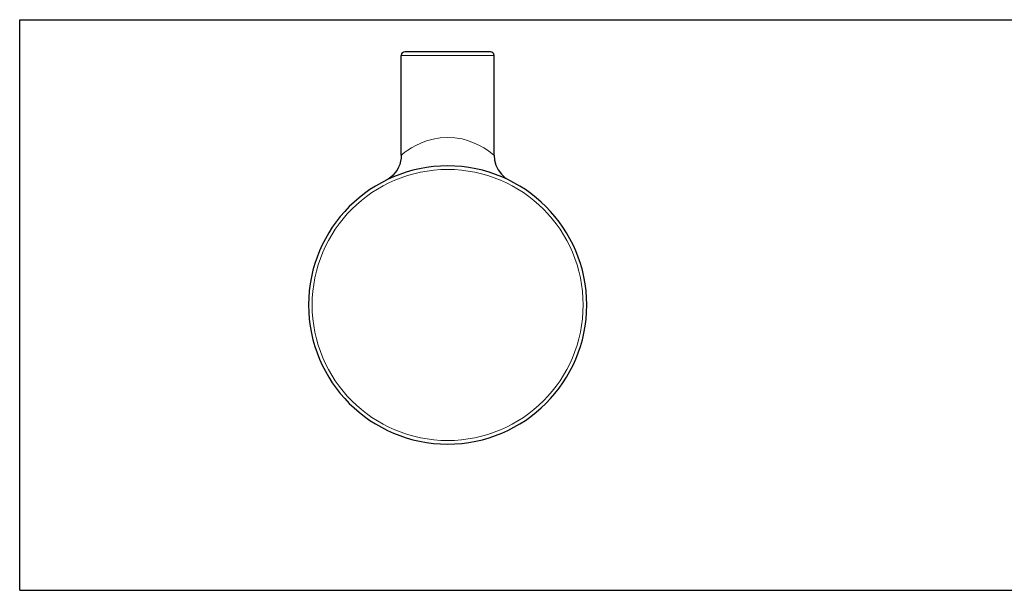
# Model space of a CAD drawing. Units: millimetres. Extents: x -167 to 1099, y 160 to 1311.
# Drawn here: x 219 to 357, y 1070 to 1150 of the extents above; entities that cross this region are included whole.
import ezdxf

# ---------------------------------------------------------------- set-up
doc = ezdxf.new("R2010")
doc.units = ezdxf.units.MM
doc.layers.get('0').update_dxf_attribs({"color": 106, "lineweight": 0})

# ---------------------------------------------------------------- blocks, each defined once
blk = doc.blocks.new('a', base_point=(33.364441, 133.702454))
at = {"color": 0, "linetype": 'Continuous', "lineweight": 30}
for p, q in [((218.801064, 1070.203125), (218.801064, 1150.203125)), ((218.801064, 1150.203125), (418.801064, 1150.203125)), ((272.301064, 1131.226804), (272.301064, 1145.203125)), ((278.801064, 1145.703125), (272.801064, 1145.703125)), ((284.801064, 1145.703125), (278.801064, 1145.703125)), ((285.301064, 1131.226804), (285.301064, 1145.203125)), ((218.801064, 1070.203125), (418.801064, 1070.203125))]:
    blk.add_line(p, q, dxfattribs=at)
at = {"color": 0, "linetype": 'Continuous', "lineweight": 0}
for p, q in [((278.801064, 1145.203125), (272.301064, 1145.203125)), ((285.301064, 1145.203125), (278.801064, 1145.203125))]:
    blk.add_line(p, q, dxfattribs=at)
for points in [[(272.301056, 1131.226929), (272.359131, 1131.27356), (272.532715, 1131.409668), (272.819458, 1131.624756), (273.216858, 1131.90332), (273.721558, 1132.224365), (274.330048, 1132.565674), (275.040039, 1132.904175), (275.851471, 1133.215088), (276.75824, 1133.470093), (277.74115, 1133.640625), (278.801056, 1133.703125)], [(278.801056, 1133.703125), (279.828857, 1133.644165), (280.813843, 1133.476929), (281.72348, 1133.224121), (282.537933, 1132.914551), (283.25119, 1132.576416), (283.862915, 1132.234863), (284.370972, 1131.912842), (284.77179, 1131.63269), (285.062042, 1131.415405), (285.239227, 1131.276611), (285.301025, 1131.227051)]]:
    blk.add_lwpolyline(points, dxfattribs=at)
at = {"color": 0, "linetype": 'Continuous', "lineweight": 30}
for points in [[(272.301056, 1131.226929), (272.276367, 1130.78418), (272.202911, 1130.346558), (272.081512, 1129.919922), (271.913513, 1129.509399), (271.701172, 1129.119995), (271.44693, 1128.75647), (271.154083, 1128.42334), (270.82608, 1128.124756), (270.46701, 1127.864258), (270.088318, 1127.648438)], [(285.301025, 1131.227051), (285.368378, 1130.496704), (285.567719, 1129.790894), (285.89267, 1129.133423), (286.332214, 1128.546265), (286.871613, 1128.049438), (287.513733, 1127.64856)]]:
    blk.add_lwpolyline(points, dxfattribs=at)
for centre, radius, start, end in [((272.801066, 1145.203122), 0.500003, 90.001664, 179.999686), ((284.801061, 1145.203122), 0.500003, 0.000314, 89.9984), ((278.801064, 1110.203125), 19.5, 90, 270), ((278.801064, 1110.203125), 19.5, 270, 90)]:
    blk.add_arc(centre, radius, start, end, dxfattribs=at)
at = {"color": 0, "linetype": 'Continuous', "lineweight": 0}
for start, end in [(90, 270), (270, 90)]:
    blk.add_arc((278.801064, 1110.203125), 19, start, end, dxfattribs=at)

msp = doc.modelspace()

# ---------------------------------------------------------------- block references
at = {"color": 250, "linetype": 'Continuous', "lineweight": 0}
msp.add_blockref('a', (33.364441, 133.702454), dxfattribs=at)

doc.saveas('drawing.dxf')
